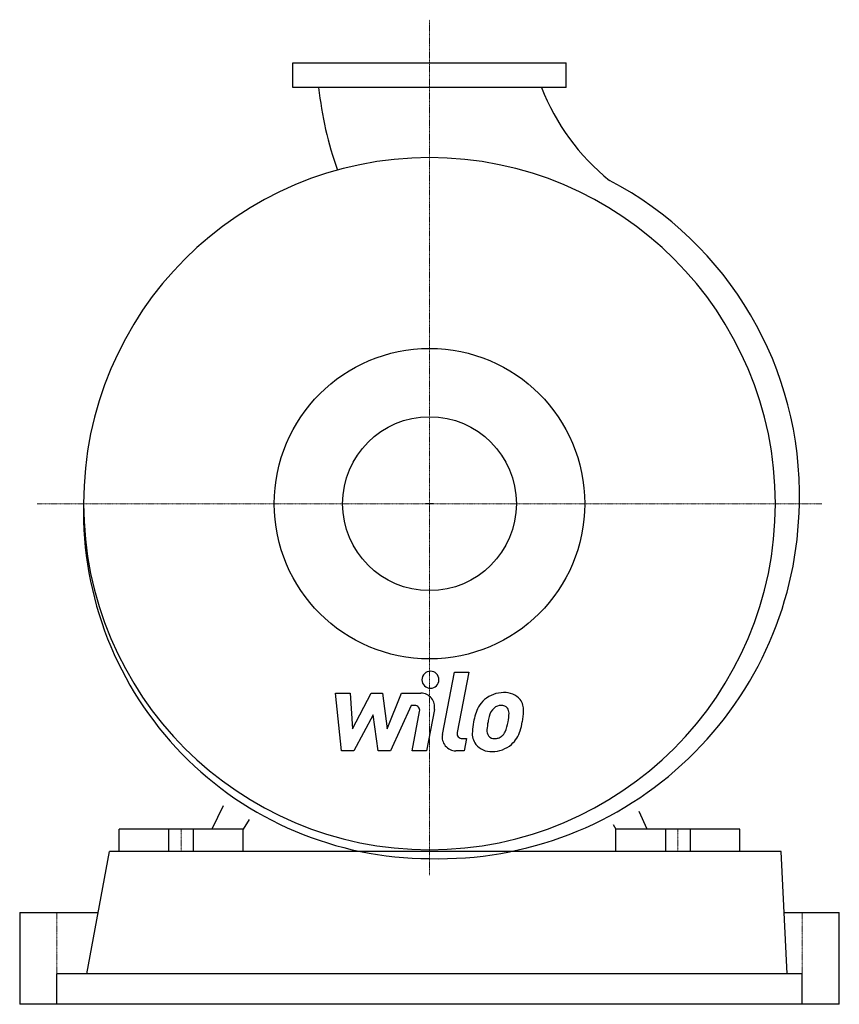
# Model space of a CAD drawing. Extents: x -330 to 330, y 0 to 793.
import ezdxf

# ---------------------------------------------------------------- set-up
doc = ezdxf.new("R2010")
doc.units = 0
doc.linetypes.add('DASHDOT', pattern=[1, 0.5, -0.25, 0, -0.25])
doc.layers.get('0').update_dxf_attribs({"color": 124})
doc.layers.add('CP_AXIS', color=143, linetype='DASHDOT', lineweight=18)
doc.layers.add('CP_DETAL', color=33, linetype='Continuous')
doc.layers.add('cp_hidde', color=203, linetype='Continuous')

msp = doc.modelspace()

# ---------------------------------------------------------------- linework, layer by layer
for p, q in [((-110, 738), (-110, 758)), ((-110, 758), (110, 758)), ((110, 738), (110, 758)), ((110, 738), (-110, 738)), ((3.35, 403), (-3.35, 403)), ((-166.04, 159.89), (-175.38, 141)), ((175.38, 141), (168.91, 155.29)), ((-145.31, 148.8), (-150, 141)), ((147.8, 144.81), (150, 141)), ((-250, 123), (-250, 141)), ((-175.38, 141), (-250, 141)), ((-150, 141), (-175.38, 141)), ((-150, 123), (-150, 141)), ((150, 123), (150, 141)), ((175.38, 141), (150, 141)), ((250, 141), (175.38, 141)), ((250, 123), (250, 141)), ((-276.01, 24.6), (-257.6, 123)), ((283.1, 123), (-257.6, 123)), ((288.07, 24.6), (283.1, 123)), ((-330, 73.8), (-330, 0)), ((-330, 73.8), (-266.8, 73.8)), ((285.59, 73.8), (285.59, 73.8)), ((285.59, 73.8), (330, 73.8)), ((330, 0), (330, 73.8)), ((300, 24.6), (-300, 24.6)), ((-300, 0), (-300, 24.6)), ((300, 0), (300, 24.6)), ((-232.31, 0), (-330, 0)), ((278.63, 0), (-232.31, 0)), ((330, 0), (278.63, 0))]:
    msp.add_line(p, q)
msp.add_circle((0, 403), 125)
for centre, major_axis, start_param, end_param in [((198.92, 768.53), (204.92, 204.92), 2.461723, 2.697631), ((257.05, 802.76), (-126.57, 126.57), 1.155625, 1.679296), ((0, 403), (-196.96, 196.96), 3.926991, 10.210176), ((12.31, 410.3), (-201.95, 201.95), 3.901429, 5.01487), ((0.64, 396.57), (197.47, 197.47), 2.333156, 3.924681), ((7.83, 407.22), (205.08, 205.08), 3.899998, 5.483225)]:
    msp.add_ellipse(centre, major_axis=major_axis, ratio=1, start_param=start_param, end_param=end_param)
at = {"layer": 'CP_AXIS'}
for p, q in [((0, 103.93), (0, 792.61)), ((315.82, 403), (-315.82, 403)), ((-200, 123), (-200, 141)), ((200, 123), (200, 141)), ((-300, 73.8), (-300, 0)), ((300, 73.8), (300, 0))]:
    msp.add_line(p, q, dxfattribs=at)
at = {"layer": 'CP_DETAL'}
for p, q in [((10.43, 217.15), (20.19, 267.39)), ((20.19, 267.39), (31.75, 267.39)), ((31.75, 267.39), (22.3, 218.76)), ((-70.92, 204.07), (-75.8, 250.41)), ((-75.8, 250.41), (-63.87, 250.41)), ((-63.87, 250.41), (-61.97, 221.77)), ((-61.97, 221.77), (-46.98, 250.41)), ((-46.98, 250.41), (-37.94, 250.41)), ((-37.94, 250.41), (-33.99, 221.77)), ((-33.99, 221.77), (-22.42, 250.41)), ((-22.42, 250.41), (-6.89, 250.44)), ((-14.69, 240.63), (-31.33, 204.07)), ((-11.99, 240.63), (-14.69, 240.63)), ((-45.47, 233.15), (-60.81, 204.07)), ((-41.43, 204.07), (-45.47, 233.15)), ((-14.03, 204.04), (-7.94, 235.74)), ((3.92, 237.38), (-2.47, 204.04)), ((26.34, 213.85), (29.88, 213.85)), ((29.88, 213.85), (27.98, 204.07)), ((-60.81, 204.07), (-70.92, 204.07)), ((-31.33, 204.07), (-41.43, 204.07)), ((-2.47, 204.04), (-14.03, 204.04)), ((27.98, 204.07), (21.21, 204.07)), ((-210, 123), (-210, 141)), ((-190, 123), (-190, 141)), ((190, 141), (190, 123)), ((210, 141), (210, 123))]:
    msp.add_line(p, q, dxfattribs=at)
for centre, major_axis, start_param, end_param in [((0.79, 261.29), (-4.85, 4.85), 3.926991, 10.210176), ((-6.87, 239.45), (-7.77, 7.77), 3.737558, 5.499702), ((59.44, 227.94), (-16.26, 16.26), -0.797115, -0.066351), ((60.76, 235.02), (-11.28, 11.28), 4.622723, 5.563896), ((-11.99, 236.52), (-2.91, 2.91), 3.737243, 5.498418), ((75.65, 220.98), (-28.7, 28.7), 0.316106, 0.629613), ((58.31, 228.83), (-15.27, 15.27), -0.078651, 0.276892), ((60.34, 229.28), (8.81, 8.81), 1.524065, 2.15626), ((57.49, 232.03), (-6.02, 6.02), -0.808185, -0.076851), ((57.86, 232.77), (5.49, 5.49), 0.425232, 0.807797), ((58.73, 235.28), (3.61, 3.61), 6.176579, 6.69548), ((57.11, 234.43), (4.89, 4.89), 5.47118, 6.124937), ((61.78, 236.82), (9.92, 9.92), 5.449224, 6.142122), ((108.95, 215.47), (-44.52, 44.52), 0.523781, 0.596668), ((19.92, 235.42), (-31.2, 31.2), 3.741569, 3.900451), ((29.2, 237.15), (32.96, 32.96), 5.284588, 5.476122), ((89.42, 216.16), (38.89, 38.89), 2.152572, 2.29556), ((86.14, 218.88), (28.23, 28.23), 2.144156, 2.300895), ((28.94, 233.3), (24.66, 24.66), 5.088163, 5.324359), ((7.87, 240.09), (-48.15, 48.15), 3.631391, 3.737807), ((21.21, 215.05), (7.77, 7.77), 2.164281, 3.926991), ((26.34, 217.97), (2.91, 2.91), 2.164281, 3.926991), ((48.82, 217.85), (10.18, 10.18), 2.241753, 2.998304), ((53.47, 220.21), (-5.12, 5.12), 0.664354, 1.407996), ((52.04, 219.76), (-4.13, 4.13), 1.487964, 2.438848), ((51.03, 234.33), (14.45, 14.45), 4.000025, 4.140447), ((52.83, 222.48), (6.02, 6.02), 4.227837, 4.62998), ((51.46, 223.86), (-7.39, 7.39), 3.074189, 3.487451), ((50.94, 226.56), (16.23, 16.23), 4.642615, 5.219553), ((49.35, 219.03), (-10.99, 10.99), 1.468129, 2.430215), ((50.63, 227.14), (-16.69, 16.69), 2.350501, 3.065478)]:
    msp.add_ellipse(centre, major_axis=major_axis, ratio=1, start_param=start_param, end_param=end_param, dxfattribs=at)
at = {"layer": 'cp_hidde'}
msp.add_circle((0, 403), 70, dxfattribs=at)

doc.saveas('drawing.dxf')
